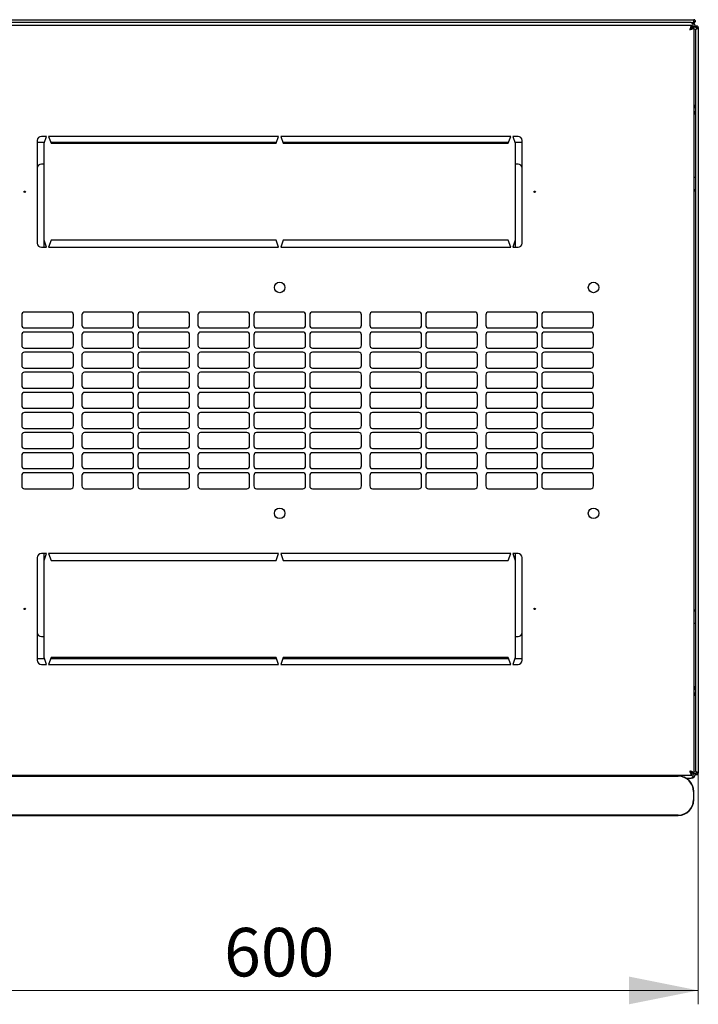
# Model space of a CAD drawing. Units: millimetres. Extents: x 55 to 398, y 111 to 469.
# Drawn here: x 89 to 138, y 111 to 182 of the extents above; entities that cross this region are included whole.
import ezdxf

# ---------------------------------------------------------------- set-up
doc = ezdxf.new("R2010")
doc.units = ezdxf.units.MM
doc.styles.add('SLDTEXTSTYLE0', font='TXT', dxfattribs={"width": 0.605})
doc.dimstyles.new('SLDDIMSTYLE0', dxfattribs={"dimtxt": 3.5, "dimasz": 5, "dimexe": 0, "dimexo": 0.0625, "dimgap": 0.875, "dimtad": 2, "dimdec": 0, "dimlfac": 10, "dimrnd": 1e-09, "dimzin": 12, "dimdsep": 46, "dimtxsty": 'SLDTEXTSTYLE0', "dimsah": 1, "dimcen": 0.09, "dimadec": 0, "dimazin": 3, "dimtfac": 1, "dimtdec": 0, "dimtofl": 0, "dimtmove": 0, "dimatfit": 3, "dimfxl": 0, "dimfrac": 2, "dimtolj": 1, "dimtzin": 12, "dimarcsym": 0})

# ---------------------------------------------------------------- blocks, each defined once
blk = doc.blocks.new('_D_4')
at = {"color": 7, "linetype": 'Continuous', "lineweight": 18}
for p, q in [((77.275, 127.658), (77.275, 110.973)), ((137.695, 127.658), (137.695, 110.973)), ((137.695, 111.973), (77.275, 111.973))]:
    blk.add_line(p, q, dxfattribs=at)
for points in [[(77.275, 111.973), (82.275, 110.973), (82.275, 112.973)], [(137.695, 111.973), (132.695, 112.973), (132.695, 110.973)]]:
    blk.add_solid(points, dxfattribs=at)
at = {"color": 7, "linetype": 'Continuous', "lineweight": 18, "insert": (103.474, 116.485), "char_height": 3.5, "attachment_point": 1, "style": 'SLDTEXTSTYLE0'}
blk.add_mtext('600', dxfattribs=at)

msp = doc.modelspace()

# ---------------------------------------------------------------- linework, layer by layer
at = {"color": 7, "linetype": 'Continuous', "lineweight": 25}
for p, q in [((77.59, 182.021), (137.38, 182.021)), ((137.38, 181.911), (137.343, 181.911)), ((137.38, 181.921), (137.344, 181.916)), ((137.38, 181.921), (137.38, 182.021)), ((137.38, 181.911), (137.38, 181.811)), ((137.231, 181.603), (77.739, 181.603)), ((137.175, 181.811), (77.795, 181.811)), ((137.175, 181.811), (137.309, 181.811)), ((137.231, 181.603), (137.231, 181.463)), ((137.385, 181.449), (137.245, 181.449)), ((137.38, 181.811), (137.309, 181.811)), ((137.485, 181.501), (137.345, 181.501)), ((137.385, 127.657), (137.385, 181.449)), ((137.485, 181.501), (137.485, 181.448)), ((137.585, 181.448), (137.485, 181.448)), ((137.485, 181.307), (137.485, 127.8)), ((137.595, 181.448), (137.585, 181.448)), ((137.585, 181.375), (137.585, 181.448)), ((137.59, 181.378), (137.595, 181.448)), ((137.595, 181.448), (137.695, 181.448)), ((137.695, 181.448), (137.695, 127.658)), ((137.485, 175.841), (137.385, 175.841)), ((90.66, 173.603), (90.285, 173.603)), ((90.485, 173.103), (90.66, 173.603)), ((107.41, 173.603), (90.81, 173.603)), ((90.81, 173.603), (90.985, 173.103)), ((107.235, 173.103), (107.41, 173.603)), ((107.56, 173.603), (107.735, 173.103)), ((124.16, 173.603), (107.56, 173.603)), ((123.985, 173.103), (124.16, 173.603)), ((124.31, 173.603), (124.485, 173.103)), ((124.685, 173.603), (124.31, 173.603)), ((89.985, 173.303), (89.985, 165.903)), ((90.509, 173.171), (89.985, 173.171)), ((90.485, 166.103), (90.485, 173.103)), ((107.259, 173.171), (90.961, 173.171)), ((90.985, 173.103), (107.235, 173.103)), ((124.009, 173.171), (107.711, 173.171)), ((107.735, 173.103), (123.985, 173.103)), ((124.985, 173.171), (124.461, 173.171)), ((124.485, 173.103), (124.485, 166.103)), ((124.985, 165.903), (124.985, 173.303)), ((90.485, 171.603), (90.285, 171.603)), ((124.685, 171.603), (124.485, 171.603)), ((137.485, 170.623), (137.385, 170.623)), ((90.285, 165.603), (90.66, 165.603)), ((90.66, 165.603), (90.485, 166.103)), ((90.485, 165.603), (90.485, 166.103)), ((90.985, 166.103), (90.81, 165.603)), ((90.81, 165.603), (107.41, 165.603)), ((107.235, 166.103), (90.985, 166.103)), ((107.41, 165.603), (107.235, 166.103)), ((107.735, 166.103), (107.56, 165.603)), ((107.56, 165.603), (124.16, 165.603)), ((123.985, 166.103), (107.735, 166.103)), ((124.16, 165.603), (123.985, 166.103)), ((124.485, 166.103), (124.31, 165.603)), ((124.31, 165.603), (124.685, 165.603)), ((124.485, 166.103), (124.485, 165.603)), ((88.873, 160.728), (88.873, 159.978)), ((92.409, 160.928), (89.073, 160.928)), ((92.609, 159.978), (92.609, 160.728)), ((93.209, 160.728), (93.209, 159.978)), ((96.745, 160.928), (93.409, 160.928)), ((96.945, 159.978), (96.945, 160.728)), ((97.245, 160.728), (97.245, 159.978)), ((100.781, 160.928), (97.445, 160.928)), ((100.981, 159.978), (100.981, 160.728)), ((101.581, 160.728), (101.581, 159.978)), ((105.117, 160.928), (101.781, 160.928)), ((105.317, 159.978), (105.317, 160.728)), ((105.617, 160.728), (105.617, 159.978)), ((109.153, 160.928), (105.817, 160.928)), ((109.353, 159.978), (109.353, 160.728)), ((109.653, 160.728), (109.653, 159.978)), ((113.189, 160.928), (109.853, 160.928)), ((113.389, 159.978), (113.389, 160.728)), ((113.989, 160.728), (113.989, 159.978)), ((117.525, 160.928), (114.189, 160.928)), ((117.725, 159.978), (117.725, 160.728)), ((118.025, 160.728), (118.025, 159.978)), ((121.561, 160.928), (118.225, 160.928)), ((121.761, 159.978), (121.761, 160.728)), ((122.361, 160.728), (122.361, 159.978)), ((125.897, 160.928), (122.561, 160.928)), ((126.097, 159.978), (126.097, 160.728)), ((126.397, 160.728), (126.397, 159.978)), ((129.933, 160.928), (126.597, 160.928)), ((130.133, 159.978), (130.133, 160.728)), ((88.873, 159.278), (88.873, 158.528)), ((89.073, 159.778), (92.409, 159.778)), ((92.409, 159.478), (89.073, 159.478)), ((92.609, 158.528), (92.609, 159.278)), ((93.209, 159.278), (93.209, 158.528)), ((93.409, 159.778), (96.745, 159.778)), ((96.745, 159.478), (93.409, 159.478)), ((96.945, 158.528), (96.945, 159.278)), ((97.245, 159.278), (97.245, 158.528)), ((97.445, 159.778), (100.781, 159.778)), ((100.781, 159.478), (97.445, 159.478)), ((100.981, 158.528), (100.981, 159.278)), ((101.581, 159.278), (101.581, 158.528)), ((101.781, 159.778), (105.117, 159.778)), ((105.117, 159.478), (101.781, 159.478)), ((105.317, 158.528), (105.317, 159.278)), ((105.617, 159.278), (105.617, 158.528)), ((105.817, 159.778), (109.153, 159.778)), ((109.153, 159.478), (105.817, 159.478)), ((109.353, 158.528), (109.353, 159.278)), ((109.653, 159.278), (109.653, 158.528)), ((109.853, 159.778), (113.189, 159.778)), ((113.189, 159.478), (109.853, 159.478)), ((113.389, 158.528), (113.389, 159.278)), ((113.989, 159.278), (113.989, 158.528)), ((114.189, 159.778), (117.525, 159.778)), ((117.525, 159.478), (114.189, 159.478)), ((117.725, 158.528), (117.725, 159.278)), ((118.025, 159.278), (118.025, 158.528)), ((118.225, 159.778), (121.561, 159.778)), ((121.561, 159.478), (118.225, 159.478)), ((121.761, 158.528), (121.761, 159.278)), ((122.361, 159.278), (122.361, 158.528)), ((122.561, 159.778), (125.897, 159.778)), ((125.897, 159.478), (122.561, 159.478)), ((126.097, 158.528), (126.097, 159.278)), ((126.397, 159.278), (126.397, 158.528)), ((126.597, 159.778), (129.933, 159.778)), ((129.933, 159.478), (126.597, 159.478)), ((130.133, 158.528), (130.133, 159.278)), ((88.873, 157.828), (88.873, 157.078)), ((89.073, 158.328), (92.409, 158.328)), ((92.409, 158.028), (89.073, 158.028)), ((92.609, 157.078), (92.609, 157.828)), ((93.209, 157.828), (93.209, 157.078)), ((93.409, 158.328), (96.745, 158.328)), ((96.745, 158.028), (93.409, 158.028)), ((96.945, 157.078), (96.945, 157.828)), ((97.245, 157.828), (97.245, 157.078)), ((97.445, 158.328), (100.781, 158.328)), ((100.781, 158.028), (97.445, 158.028)), ((100.981, 157.078), (100.981, 157.828)), ((101.581, 157.828), (101.581, 157.078)), ((101.781, 158.328), (105.117, 158.328)), ((105.117, 158.028), (101.781, 158.028)), ((105.317, 157.078), (105.317, 157.828)), ((105.617, 157.828), (105.617, 157.078)), ((105.817, 158.328), (109.153, 158.328)), ((109.153, 158.028), (105.817, 158.028)), ((109.353, 157.078), (109.353, 157.828)), ((109.653, 157.828), (109.653, 157.078)), ((109.853, 158.328), (113.189, 158.328)), ((113.189, 158.028), (109.853, 158.028)), ((113.389, 157.078), (113.389, 157.828)), ((113.989, 157.828), (113.989, 157.078)), ((114.189, 158.328), (117.525, 158.328)), ((117.525, 158.028), (114.189, 158.028)), ((117.725, 157.078), (117.725, 157.828)), ((118.025, 157.828), (118.025, 157.078)), ((118.225, 158.328), (121.561, 158.328)), ((121.561, 158.028), (118.225, 158.028)), ((121.761, 157.078), (121.761, 157.828)), ((122.361, 157.828), (122.361, 157.078)), ((122.561, 158.328), (125.897, 158.328)), ((125.897, 158.028), (122.561, 158.028)), ((126.097, 157.078), (126.097, 157.828)), ((126.397, 157.828), (126.397, 157.078)), ((126.597, 158.328), (129.933, 158.328)), ((129.933, 158.028), (126.597, 158.028)), ((130.133, 157.078), (130.133, 157.828)), ((88.873, 156.378), (88.873, 155.628)), ((89.073, 156.878), (92.409, 156.878)), ((92.409, 156.578), (89.073, 156.578)), ((92.609, 155.628), (92.609, 156.378)), ((93.209, 156.378), (93.209, 155.628)), ((93.409, 156.878), (96.745, 156.878)), ((96.745, 156.578), (93.409, 156.578)), ((96.945, 155.628), (96.945, 156.378)), ((97.245, 156.378), (97.245, 155.628)), ((97.445, 156.878), (100.781, 156.878)), ((100.781, 156.578), (97.445, 156.578)), ((100.981, 155.628), (100.981, 156.378)), ((101.581, 156.378), (101.581, 155.628)), ((101.781, 156.878), (105.117, 156.878)), ((105.117, 156.578), (101.781, 156.578)), ((105.317, 155.628), (105.317, 156.378)), ((105.617, 156.378), (105.617, 155.628)), ((105.817, 156.878), (109.153, 156.878)), ((109.153, 156.578), (105.817, 156.578)), ((109.353, 155.628), (109.353, 156.378)), ((109.653, 156.378), (109.653, 155.628)), ((109.853, 156.878), (113.189, 156.878)), ((113.189, 156.578), (109.853, 156.578)), ((113.389, 155.628), (113.389, 156.378)), ((113.989, 156.378), (113.989, 155.628)), ((114.189, 156.878), (117.525, 156.878)), ((117.525, 156.578), (114.189, 156.578)), ((117.725, 155.628), (117.725, 156.378)), ((118.025, 156.378), (118.025, 155.628)), ((118.225, 156.878), (121.561, 156.878)), ((121.561, 156.578), (118.225, 156.578)), ((121.761, 155.628), (121.761, 156.378)), ((122.361, 156.378), (122.361, 155.628)), ((122.561, 156.878), (125.897, 156.878)), ((125.897, 156.578), (122.561, 156.578)), ((126.097, 155.628), (126.097, 156.378)), ((126.397, 156.378), (126.397, 155.628)), ((126.597, 156.878), (129.933, 156.878)), ((129.933, 156.578), (126.597, 156.578)), ((130.133, 155.628), (130.133, 156.378)), ((88.873, 154.928), (88.873, 154.178)), ((89.073, 155.428), (92.409, 155.428)), ((92.409, 155.128), (89.073, 155.128)), ((92.609, 154.178), (92.609, 154.928)), ((93.209, 154.928), (93.209, 154.178)), ((93.409, 155.428), (96.745, 155.428)), ((96.745, 155.128), (93.409, 155.128)), ((96.945, 154.178), (96.945, 154.928)), ((97.245, 154.928), (97.245, 154.178)), ((97.445, 155.428), (100.781, 155.428)), ((100.781, 155.128), (97.445, 155.128)), ((100.981, 154.178), (100.981, 154.928)), ((101.581, 154.928), (101.581, 154.178)), ((101.781, 155.428), (105.117, 155.428)), ((105.117, 155.128), (101.781, 155.128)), ((105.317, 154.178), (105.317, 154.928)), ((105.617, 154.928), (105.617, 154.178)), ((105.817, 155.428), (109.153, 155.428)), ((109.153, 155.128), (105.817, 155.128)), ((109.353, 154.178), (109.353, 154.928)), ((109.653, 154.928), (109.653, 154.178)), ((109.853, 155.428), (113.189, 155.428)), ((113.189, 155.128), (109.853, 155.128)), ((113.389, 154.178), (113.389, 154.928)), ((113.989, 154.928), (113.989, 154.178)), ((114.189, 155.428), (117.525, 155.428)), ((117.525, 155.128), (114.189, 155.128)), ((117.725, 154.178), (117.725, 154.928)), ((118.025, 154.928), (118.025, 154.178)), ((118.225, 155.428), (121.561, 155.428)), ((121.561, 155.128), (118.225, 155.128)), ((121.761, 154.178), (121.761, 154.928)), ((122.361, 154.928), (122.361, 154.178)), ((122.561, 155.428), (125.897, 155.428)), ((125.897, 155.128), (122.561, 155.128)), ((126.097, 154.178), (126.097, 154.928)), ((126.397, 154.928), (126.397, 154.178)), ((126.597, 155.428), (129.933, 155.428)), ((129.933, 155.128), (126.597, 155.128)), ((130.133, 154.178), (130.133, 154.928)), ((88.873, 153.478), (88.873, 152.728)), ((89.073, 153.978), (92.409, 153.978)), ((92.409, 153.678), (89.073, 153.678)), ((92.609, 152.728), (92.609, 153.478)), ((93.209, 153.478), (93.209, 152.728)), ((93.409, 153.978), (96.745, 153.978)), ((96.745, 153.678), (93.409, 153.678)), ((96.945, 152.728), (96.945, 153.478)), ((97.245, 153.478), (97.245, 152.728)), ((97.445, 153.978), (100.781, 153.978)), ((100.781, 153.678), (97.445, 153.678)), ((100.981, 152.728), (100.981, 153.478)), ((101.581, 153.478), (101.581, 152.728)), ((101.781, 153.978), (105.117, 153.978)), ((105.117, 153.678), (101.781, 153.678)), ((105.317, 152.728), (105.317, 153.478)), ((105.617, 153.478), (105.617, 152.728)), ((105.817, 153.978), (109.153, 153.978)), ((109.153, 153.678), (105.817, 153.678)), ((109.353, 152.728), (109.353, 153.478)), ((109.653, 153.478), (109.653, 152.728)), ((109.853, 153.978), (113.189, 153.978)), ((113.189, 153.678), (109.853, 153.678)), ((113.389, 152.728), (113.389, 153.478)), ((113.989, 153.478), (113.989, 152.728)), ((114.189, 153.978), (117.525, 153.978)), ((117.525, 153.678), (114.189, 153.678)), ((117.725, 152.728), (117.725, 153.478)), ((118.025, 153.478), (118.025, 152.728)), ((118.225, 153.978), (121.561, 153.978)), ((121.561, 153.678), (118.225, 153.678)), ((121.761, 152.728), (121.761, 153.478)), ((122.361, 153.478), (122.361, 152.728)), ((122.561, 153.978), (125.897, 153.978)), ((125.897, 153.678), (122.561, 153.678)), ((126.097, 152.728), (126.097, 153.478)), ((126.397, 153.478), (126.397, 152.728)), ((126.597, 153.978), (129.933, 153.978)), ((129.933, 153.678), (126.597, 153.678)), ((130.133, 152.728), (130.133, 153.478)), ((89.073, 152.528), (92.409, 152.528)), ((92.409, 152.228), (89.073, 152.228)), ((93.409, 152.528), (96.745, 152.528)), ((96.745, 152.228), (93.409, 152.228)), ((97.445, 152.528), (100.781, 152.528)), ((100.781, 152.228), (97.445, 152.228)), ((101.781, 152.528), (105.117, 152.528)), ((105.117, 152.228), (101.781, 152.228)), ((105.817, 152.528), (109.153, 152.528)), ((109.153, 152.228), (105.817, 152.228)), ((109.853, 152.528), (113.189, 152.528)), ((113.189, 152.228), (109.853, 152.228)), ((114.189, 152.528), (117.525, 152.528)), ((117.525, 152.228), (114.189, 152.228)), ((118.225, 152.528), (121.561, 152.528)), ((121.561, 152.228), (118.225, 152.228)), ((122.561, 152.528), (125.897, 152.528)), ((125.897, 152.228), (122.561, 152.228)), ((126.597, 152.528), (129.933, 152.528)), ((129.933, 152.228), (126.597, 152.228)), ((88.873, 152.028), (88.873, 151.278)), ((92.609, 151.278), (92.609, 152.028)), ((93.209, 152.028), (93.209, 151.278)), ((96.945, 151.278), (96.945, 152.028)), ((97.245, 152.028), (97.245, 151.278)), ((100.981, 151.278), (100.981, 152.028)), ((101.581, 152.028), (101.581, 151.278)), ((105.317, 151.278), (105.317, 152.028)), ((105.617, 152.028), (105.617, 151.278)), ((109.353, 151.278), (109.353, 152.028)), ((109.653, 152.028), (109.653, 151.278)), ((113.389, 151.278), (113.389, 152.028)), ((113.989, 152.028), (113.989, 151.278)), ((117.725, 151.278), (117.725, 152.028)), ((118.025, 152.028), (118.025, 151.278)), ((121.761, 151.278), (121.761, 152.028)), ((122.361, 152.028), (122.361, 151.278)), ((126.097, 151.278), (126.097, 152.028)), ((126.397, 152.028), (126.397, 151.278)), ((130.133, 151.278), (130.133, 152.028)), ((89.073, 151.078), (92.409, 151.078)), ((92.409, 150.778), (89.073, 150.778)), ((93.409, 151.078), (96.745, 151.078)), ((96.745, 150.778), (93.409, 150.778)), ((97.445, 151.078), (100.781, 151.078)), ((100.781, 150.778), (97.445, 150.778)), ((101.781, 151.078), (105.117, 151.078)), ((105.117, 150.778), (101.781, 150.778)), ((105.817, 151.078), (109.153, 151.078)), ((109.153, 150.778), (105.817, 150.778)), ((109.853, 151.078), (113.189, 151.078)), ((113.189, 150.778), (109.853, 150.778)), ((114.189, 151.078), (117.525, 151.078)), ((117.525, 150.778), (114.189, 150.778)), ((118.225, 151.078), (121.561, 151.078)), ((121.561, 150.778), (118.225, 150.778)), ((122.561, 151.078), (125.897, 151.078)), ((125.897, 150.778), (122.561, 150.778)), ((126.597, 151.078), (129.933, 151.078)), ((129.933, 150.778), (126.597, 150.778)), ((88.873, 150.578), (88.873, 149.828)), ((92.609, 149.828), (92.609, 150.578)), ((93.209, 150.578), (93.209, 149.828)), ((96.945, 149.828), (96.945, 150.578)), ((97.245, 150.578), (97.245, 149.828)), ((100.981, 149.828), (100.981, 150.578)), ((101.581, 150.578), (101.581, 149.828)), ((105.317, 149.828), (105.317, 150.578)), ((105.617, 150.578), (105.617, 149.828)), ((109.353, 149.828), (109.353, 150.578)), ((109.653, 150.578), (109.653, 149.828)), ((113.389, 149.828), (113.389, 150.578)), ((113.989, 150.578), (113.989, 149.828)), ((117.725, 149.828), (117.725, 150.578)), ((118.025, 150.578), (118.025, 149.828)), ((121.761, 149.828), (121.761, 150.578)), ((122.361, 150.578), (122.361, 149.828)), ((126.097, 149.828), (126.097, 150.578)), ((126.397, 150.578), (126.397, 149.828)), ((130.133, 149.828), (130.133, 150.578)), ((89.073, 149.628), (92.409, 149.628)), ((92.409, 149.328), (89.073, 149.328)), ((93.409, 149.628), (96.745, 149.628)), ((96.745, 149.328), (93.409, 149.328)), ((97.445, 149.628), (100.781, 149.628)), ((100.781, 149.328), (97.445, 149.328)), ((101.781, 149.628), (105.117, 149.628)), ((105.117, 149.328), (101.781, 149.328)), ((105.817, 149.628), (109.153, 149.628)), ((109.153, 149.328), (105.817, 149.328)), ((109.853, 149.628), (113.189, 149.628)), ((113.189, 149.328), (109.853, 149.328)), ((114.189, 149.628), (117.525, 149.628)), ((117.525, 149.328), (114.189, 149.328)), ((118.225, 149.628), (121.561, 149.628)), ((121.561, 149.328), (118.225, 149.328)), ((122.561, 149.628), (125.897, 149.628)), ((125.897, 149.328), (122.561, 149.328)), ((126.597, 149.628), (129.933, 149.628)), ((129.933, 149.328), (126.597, 149.328)), ((88.873, 149.128), (88.873, 148.378)), ((92.609, 148.378), (92.609, 149.128)), ((93.209, 149.128), (93.209, 148.378)), ((96.945, 148.378), (96.945, 149.128)), ((97.245, 149.128), (97.245, 148.378)), ((100.981, 148.378), (100.981, 149.128)), ((101.581, 149.128), (101.581, 148.378)), ((105.317, 148.378), (105.317, 149.128)), ((105.617, 149.128), (105.617, 148.378)), ((109.353, 148.378), (109.353, 149.128)), ((109.653, 149.128), (109.653, 148.378)), ((113.389, 148.378), (113.389, 149.128)), ((113.989, 149.128), (113.989, 148.378)), ((117.725, 148.378), (117.725, 149.128)), ((118.025, 149.128), (118.025, 148.378)), ((121.761, 148.378), (121.761, 149.128)), ((122.361, 149.128), (122.361, 148.378)), ((126.097, 148.378), (126.097, 149.128)), ((126.397, 149.128), (126.397, 148.378)), ((130.133, 148.378), (130.133, 149.128)), ((89.073, 148.178), (92.409, 148.178)), ((93.409, 148.178), (96.745, 148.178)), ((97.445, 148.178), (100.781, 148.178)), ((101.781, 148.178), (105.117, 148.178)), ((105.817, 148.178), (109.153, 148.178)), ((109.853, 148.178), (113.189, 148.178)), ((114.189, 148.178), (117.525, 148.178)), ((118.225, 148.178), (121.561, 148.178)), ((122.561, 148.178), (125.897, 148.178)), ((126.597, 148.178), (129.933, 148.178)), ((89.985, 143.203), (89.985, 135.803)), ((90.66, 143.503), (90.285, 143.503)), ((90.485, 143.003), (90.66, 143.503)), ((90.485, 143.003), (90.485, 143.503)), ((90.485, 136.003), (90.485, 143.003)), ((107.41, 143.503), (90.81, 143.503)), ((90.81, 143.503), (90.985, 143.003)), ((90.985, 143.003), (107.235, 143.003)), ((107.235, 143.003), (107.41, 143.503)), ((107.56, 143.503), (107.735, 143.003)), ((124.16, 143.503), (107.56, 143.503)), ((107.735, 143.003), (123.985, 143.003)), ((123.985, 143.003), (124.16, 143.503)), ((124.685, 143.503), (124.31, 143.503)), ((124.31, 143.503), (124.485, 143.003)), ((124.485, 143.503), (124.485, 143.003)), ((124.485, 143.003), (124.485, 136.003)), ((124.985, 135.803), (124.985, 143.203)), ((137.385, 138.483), (137.485, 138.483)), ((90.285, 137.503), (90.485, 137.503)), ((124.485, 137.503), (124.685, 137.503)), ((89.985, 135.935), (90.509, 135.935)), ((90.66, 135.503), (90.485, 136.003)), ((90.985, 136.003), (90.81, 135.503)), ((90.961, 135.935), (107.259, 135.935)), ((107.235, 136.003), (90.985, 136.003)), ((107.41, 135.503), (107.235, 136.003)), ((107.735, 136.003), (107.56, 135.503)), ((107.711, 135.935), (124.009, 135.935)), ((123.985, 136.003), (107.735, 136.003)), ((124.16, 135.503), (123.985, 136.003)), ((124.485, 136.003), (124.31, 135.503)), ((124.461, 135.935), (124.985, 135.935)), ((90.285, 135.503), (90.66, 135.503)), ((90.81, 135.503), (107.41, 135.503)), ((107.56, 135.503), (124.16, 135.503)), ((124.31, 135.503), (124.685, 135.503)), ((137.485, 133.265), (137.385, 133.265)), ((77.739, 127.503), (137.231, 127.503)), ((136.25, 127.441), (78.45, 127.441)), ((78.45, 127.424), (136.25, 127.424)), ((136.801, 127.295), (137.175, 127.295)), ((137.231, 127.503), (137.231, 127.643)), ((137.385, 127.657), (137.245, 127.657)), ((137.485, 127.605), (137.345, 127.605)), ((137.585, 127.658), (137.485, 127.658)), ((137.485, 127.658), (137.485, 127.605)), ((137.585, 127.658), (137.585, 127.731)), ((137.585, 127.658), (137.595, 127.658)), ((137.595, 127.658), (137.59, 127.729)), ((137.595, 127.658), (137.695, 127.658)), ((137.35, 126.324), (137.35, 125.724)), ((137.366, 125.724), (137.366, 126.324)), ((136.25, 124.624), (78.45, 124.624)), ((78.45, 124.608), (136.25, 124.608))]:
    msp.add_line(p, q, dxfattribs=at)
at = {"color": 7, "linetype": 'Continuous', "lineweight": 25, "flags": 128}
for points in [[(137.344, 181.916), (137.344, 181.916)], [(137.344, 181.916), (137.344, 181.916)], [(137.59, 127.729), (137.59, 127.729)], [(137.59, 127.729), (137.59, 127.729)], [(137.59, 127.729), (137.59, 127.729)], [(137.59, 127.729), (137.59, 127.729)]]:
    msp.add_lwpolyline(points, dxfattribs=at)
at = {"color": 7, "linetype": 'Continuous', "lineweight": 25}
for centre, radius in [((89.085, 169.603), 0.05), ((125.885, 169.603), 0.05), ((107.485, 162.703), 0.38), ((130.135, 162.703), 0.38), ((107.485, 146.403), 0.38), ((130.135, 146.403), 0.38), ((89.085, 139.503), 0.05), ((125.885, 139.503), 0.05)]:
    msp.add_circle(centre, radius, dxfattribs=at)
for centre, radius, start, end in [((137.175, 181.501), 0.31, 0, 90), ((137.175, 175.841), 0.31, 312.64231, 0), ((90.285, 173.303), 0.3, 90, 180), ((124.685, 173.303), 0.3, 0, 90), ((90.285, 171.303), 0.3, 90, 180), ((124.685, 171.303), 0.3, 0, 90), ((137.355, 169.783), 0.13, 283.34236, 0), ((90.285, 165.903), 0.3, 180, 270), ((124.685, 165.903), 0.3, 270, 0), ((89.073, 160.728), 0.2, 90, 180), ((92.409, 160.728), 0.2, 0, 90), ((93.409, 160.728), 0.2, 90, 180), ((96.745, 160.728), 0.2, 0, 90), ((97.445, 160.728), 0.2, 90, 180), ((100.781, 160.728), 0.2, 0, 90), ((101.781, 160.728), 0.2, 90, 180), ((105.117, 160.728), 0.2, 0, 90), ((105.817, 160.728), 0.2, 90, 180), ((109.153, 160.728), 0.2, 0, 90), ((109.853, 160.728), 0.2, 90, 180), ((113.189, 160.728), 0.2, 0, 90), ((114.189, 160.728), 0.2, 90, 180), ((117.525, 160.728), 0.2, 0, 90), ((118.225, 160.728), 0.2, 90, 180), ((121.561, 160.728), 0.2, 0, 90), ((122.561, 160.728), 0.2, 90, 180), ((125.897, 160.728), 0.2, 0, 90), ((126.597, 160.728), 0.2, 90, 180), ((129.933, 160.728), 0.2, 0, 90), ((89.073, 159.978), 0.2, 180, 270), ((92.409, 159.978), 0.2, 270, 0), ((93.409, 159.978), 0.2, 180, 270), ((96.745, 159.978), 0.2, 270, 0), ((97.445, 159.978), 0.2, 180, 270), ((100.781, 159.978), 0.2, 270, 0), ((101.781, 159.978), 0.2, 180, 270), ((105.117, 159.978), 0.2, 270, 0), ((105.817, 159.978), 0.2, 180, 270), ((109.153, 159.978), 0.2, 270, 0), ((109.853, 159.978), 0.2, 180, 270), ((113.189, 159.978), 0.2, 270, 0), ((114.189, 159.978), 0.2, 180, 270), ((117.525, 159.978), 0.2, 270, 0), ((118.225, 159.978), 0.2, 180, 270), ((121.561, 159.978), 0.2, 270, 0), ((122.561, 159.978), 0.2, 180, 270), ((125.897, 159.978), 0.2, 270, 0), ((126.597, 159.978), 0.2, 180, 270), ((129.933, 159.978), 0.2, 270, 0), ((89.073, 159.278), 0.2, 90, 180), ((92.409, 159.278), 0.2, 0, 90), ((93.409, 159.278), 0.2, 90, 180), ((96.745, 159.278), 0.2, 0, 90), ((97.445, 159.278), 0.2, 90, 180), ((100.781, 159.278), 0.2, 0, 90), ((101.781, 159.278), 0.2, 90, 180), ((105.117, 159.278), 0.2, 0, 90), ((105.817, 159.278), 0.2, 90, 180), ((109.153, 159.278), 0.2, 0, 90), ((109.853, 159.278), 0.2, 90, 180), ((113.189, 159.278), 0.2, 0, 90), ((114.189, 159.278), 0.2, 90, 180), ((117.525, 159.278), 0.2, 0, 90), ((118.225, 159.278), 0.2, 90, 180), ((121.561, 159.278), 0.2, 0, 90), ((122.561, 159.278), 0.2, 90, 180), ((125.897, 159.278), 0.2, 0, 90), ((126.597, 159.278), 0.2, 90, 180), ((129.933, 159.278), 0.2, 0, 90), ((89.073, 158.528), 0.2, 180, 270), ((92.409, 158.528), 0.2, 270, 0), ((93.409, 158.528), 0.2, 180, 270), ((96.745, 158.528), 0.2, 270, 0), ((97.445, 158.528), 0.2, 180, 270), ((100.781, 158.528), 0.2, 270, 0), ((101.781, 158.528), 0.2, 180, 270), ((105.117, 158.528), 0.2, 270, 0), ((105.817, 158.528), 0.2, 180, 270), ((109.153, 158.528), 0.2, 270, 0), ((109.853, 158.528), 0.2, 180, 270), ((113.189, 158.528), 0.2, 270, 0), ((114.189, 158.528), 0.2, 180, 270), ((117.525, 158.528), 0.2, 270, 0), ((118.225, 158.528), 0.2, 180, 270), ((121.561, 158.528), 0.2, 270, 0), ((122.561, 158.528), 0.2, 180, 270), ((125.897, 158.528), 0.2, 270, 0), ((126.597, 158.528), 0.2, 180, 270), ((129.933, 158.528), 0.2, 270, 0), ((89.073, 157.828), 0.2, 90, 180), ((92.409, 157.828), 0.2, 0, 90), ((93.409, 157.828), 0.2, 90, 180), ((96.745, 157.828), 0.2, 0, 90), ((97.445, 157.828), 0.2, 90, 180), ((100.781, 157.828), 0.2, 0, 90), ((101.781, 157.828), 0.2, 90, 180), ((105.117, 157.828), 0.2, 0, 90), ((105.817, 157.828), 0.2, 90, 180), ((109.153, 157.828), 0.2, 0, 90), ((109.853, 157.828), 0.2, 90, 180), ((113.189, 157.828), 0.2, 0, 90), ((114.189, 157.828), 0.2, 90, 180), ((117.525, 157.828), 0.2, 0, 90), ((118.225, 157.828), 0.2, 90, 180), ((121.561, 157.828), 0.2, 0, 90), ((122.561, 157.828), 0.2, 90, 180), ((125.897, 157.828), 0.2, 0, 90), ((126.597, 157.828), 0.2, 90, 180), ((129.933, 157.828), 0.2, 0, 90), ((89.073, 157.078), 0.2, 180, 270), ((92.409, 157.078), 0.2, 270, 0), ((93.409, 157.078), 0.2, 180, 270), ((96.745, 157.078), 0.2, 270, 0), ((97.445, 157.078), 0.2, 180, 270), ((100.781, 157.078), 0.2, 270, 0), ((101.781, 157.078), 0.2, 180, 270), ((105.117, 157.078), 0.2, 270, 0), ((105.817, 157.078), 0.2, 180, 270), ((109.153, 157.078), 0.2, 270, 0), ((109.853, 157.078), 0.2, 180, 270), ((113.189, 157.078), 0.2, 270, 0), ((114.189, 157.078), 0.2, 180, 270), ((117.525, 157.078), 0.2, 270, 0), ((118.225, 157.078), 0.2, 180, 270), ((121.561, 157.078), 0.2, 270, 0), ((122.561, 157.078), 0.2, 180, 270), ((125.897, 157.078), 0.2, 270, 0), ((126.597, 157.078), 0.2, 180, 270), ((129.933, 157.078), 0.2, 270, 0), ((89.073, 156.378), 0.2, 90, 180), ((92.409, 156.378), 0.2, 0, 90), ((93.409, 156.378), 0.2, 90, 180), ((96.745, 156.378), 0.2, 0, 90), ((97.445, 156.378), 0.2, 90, 180), ((100.781, 156.378), 0.2, 0, 90), ((101.781, 156.378), 0.2, 90, 180), ((105.117, 156.378), 0.2, 0, 90), ((105.817, 156.378), 0.2, 90, 180), ((109.153, 156.378), 0.2, 0, 90), ((109.853, 156.378), 0.2, 90, 180), ((113.189, 156.378), 0.2, 0, 90), ((114.189, 156.378), 0.2, 90, 180), ((117.525, 156.378), 0.2, 0, 90), ((118.225, 156.378), 0.2, 90, 180), ((121.561, 156.378), 0.2, 0, 90), ((122.561, 156.378), 0.2, 90, 180), ((125.897, 156.378), 0.2, 0, 90), ((126.597, 156.378), 0.2, 90, 180), ((129.933, 156.378), 0.2, 0, 90), ((89.073, 155.628), 0.2, 180, 270), ((92.409, 155.628), 0.2, 270, 0), ((93.409, 155.628), 0.2, 180, 270), ((96.745, 155.628), 0.2, 270, 0), ((97.445, 155.628), 0.2, 180, 270), ((100.781, 155.628), 0.2, 270, 0), ((101.781, 155.628), 0.2, 180, 270), ((105.117, 155.628), 0.2, 270, 0), ((105.817, 155.628), 0.2, 180, 270), ((109.153, 155.628), 0.2, 270, 0), ((109.853, 155.628), 0.2, 180, 270), ((113.189, 155.628), 0.2, 270, 0), ((114.189, 155.628), 0.2, 180, 270), ((117.525, 155.628), 0.2, 270, 0), ((118.225, 155.628), 0.2, 180, 270), ((121.561, 155.628), 0.2, 270, 0), ((122.561, 155.628), 0.2, 180, 270), ((125.897, 155.628), 0.2, 270, 0), ((126.597, 155.628), 0.2, 180, 270), ((129.933, 155.628), 0.2, 270, 0), ((89.073, 154.928), 0.2, 90, 180), ((92.409, 154.928), 0.2, 0, 90), ((93.409, 154.928), 0.2, 90, 180), ((96.745, 154.928), 0.2, 0, 90), ((97.445, 154.928), 0.2, 90, 180), ((100.781, 154.928), 0.2, 0, 90), ((101.781, 154.928), 0.2, 90, 180), ((105.117, 154.928), 0.2, 0, 90), ((105.817, 154.928), 0.2, 90, 180), ((109.153, 154.928), 0.2, 0, 90), ((109.853, 154.928), 0.2, 90, 180), ((113.189, 154.928), 0.2, 0, 90), ((114.189, 154.928), 0.2, 90, 180), ((117.525, 154.928), 0.2, 0, 90), ((118.225, 154.928), 0.2, 90, 180), ((121.561, 154.928), 0.2, 0, 90), ((122.561, 154.928), 0.2, 90, 180), ((125.897, 154.928), 0.2, 0, 90), ((126.597, 154.928), 0.2, 90, 180), ((129.933, 154.928), 0.2, 0, 90), ((89.073, 154.178), 0.2, 180, 270), ((92.409, 154.178), 0.2, 270, 0), ((93.409, 154.178), 0.2, 180, 270), ((96.745, 154.178), 0.2, 270, 0), ((97.445, 154.178), 0.2, 180, 270), ((100.781, 154.178), 0.2, 270, 0), ((101.781, 154.178), 0.2, 180, 270), ((105.117, 154.178), 0.2, 270, 0), ((105.817, 154.178), 0.2, 180, 270), ((109.153, 154.178), 0.2, 270, 0), ((109.853, 154.178), 0.2, 180, 270), ((113.189, 154.178), 0.2, 270, 0), ((114.189, 154.178), 0.2, 180, 270), ((117.525, 154.178), 0.2, 270, 0), ((118.225, 154.178), 0.2, 180, 270), ((121.561, 154.178), 0.2, 270, 0), ((122.561, 154.178), 0.2, 180, 270), ((125.897, 154.178), 0.2, 270, 0), ((126.597, 154.178), 0.2, 180, 270), ((129.933, 154.178), 0.2, 270, 0), ((89.073, 153.478), 0.2, 90, 180), ((92.409, 153.478), 0.2, 0, 90), ((93.409, 153.478), 0.2, 90, 180), ((96.745, 153.478), 0.2, 0, 90), ((97.445, 153.478), 0.2, 90, 180), ((100.781, 153.478), 0.2, 0, 90), ((101.781, 153.478), 0.2, 90, 180), ((105.117, 153.478), 0.2, 0, 90), ((105.817, 153.478), 0.2, 90, 180), ((109.153, 153.478), 0.2, 0, 90), ((109.853, 153.478), 0.2, 90, 180), ((113.189, 153.478), 0.2, 0, 90), ((114.189, 153.478), 0.2, 90, 180), ((117.525, 153.478), 0.2, 0, 90), ((118.225, 153.478), 0.2, 90, 180), ((121.561, 153.478), 0.2, 0, 90), ((122.561, 153.478), 0.2, 90, 180), ((125.897, 153.478), 0.2, 0, 90), ((126.597, 153.478), 0.2, 90, 180), ((129.933, 153.478), 0.2, 0, 90), ((89.073, 152.728), 0.2, 180, 270), ((89.073, 152.028), 0.2, 90, 180), ((92.409, 152.728), 0.2, 270, 0), ((92.409, 152.028), 0.2, 0, 90), ((93.409, 152.728), 0.2, 180, 270), ((93.409, 152.028), 0.2, 90, 180), ((96.745, 152.728), 0.2, 270, 0), ((96.745, 152.028), 0.2, 0, 90), ((97.445, 152.728), 0.2, 180, 270), ((97.445, 152.028), 0.2, 90, 180), ((100.781, 152.728), 0.2, 270, 0), ((100.781, 152.028), 0.2, 0, 90), ((101.781, 152.728), 0.2, 180, 270), ((101.781, 152.028), 0.2, 90, 180), ((105.117, 152.728), 0.2, 270, 0), ((105.117, 152.028), 0.2, 0, 90), ((105.817, 152.728), 0.2, 180, 270), ((105.817, 152.028), 0.2, 90, 180), ((109.153, 152.728), 0.2, 270, 0), ((109.153, 152.028), 0.2, 0, 90), ((109.853, 152.728), 0.2, 180, 270), ((109.853, 152.028), 0.2, 90, 180), ((113.189, 152.728), 0.2, 270, 0), ((113.189, 152.028), 0.2, 0, 90), ((114.189, 152.728), 0.2, 180, 270), ((114.189, 152.028), 0.2, 90, 180), ((117.525, 152.728), 0.2, 270, 0), ((117.525, 152.028), 0.2, 0, 90), ((118.225, 152.728), 0.2, 180, 270), ((118.225, 152.028), 0.2, 90, 180), ((121.561, 152.728), 0.2, 270, 0), ((121.561, 152.028), 0.2, 0, 90), ((122.561, 152.728), 0.2, 180, 270), ((122.561, 152.028), 0.2, 90, 180), ((125.897, 152.728), 0.2, 270, 0), ((125.897, 152.028), 0.2, 0, 90), ((126.597, 152.728), 0.2, 180, 270), ((126.597, 152.028), 0.2, 90, 180), ((129.933, 152.728), 0.2, 270, 0), ((129.933, 152.028), 0.2, 0, 90), ((89.073, 151.278), 0.2, 180, 270), ((89.073, 150.578), 0.2, 90, 180), ((92.409, 151.278), 0.2, 270, 0), ((92.409, 150.578), 0.2, 0, 90), ((93.409, 151.278), 0.2, 180, 270), ((93.409, 150.578), 0.2, 90, 180), ((96.745, 151.278), 0.2, 270, 0), ((96.745, 150.578), 0.2, 0, 90), ((97.445, 151.278), 0.2, 180, 270), ((97.445, 150.578), 0.2, 90, 180), ((100.781, 151.278), 0.2, 270, 0), ((100.781, 150.578), 0.2, 0, 90), ((101.781, 151.278), 0.2, 180, 270), ((101.781, 150.578), 0.2, 90, 180), ((105.117, 151.278), 0.2, 270, 0), ((105.117, 150.578), 0.2, 0, 90), ((105.817, 151.278), 0.2, 180, 270), ((105.817, 150.578), 0.2, 90, 180), ((109.153, 151.278), 0.2, 270, 0), ((109.153, 150.578), 0.2, 0, 90), ((109.853, 151.278), 0.2, 180, 270), ((109.853, 150.578), 0.2, 90, 180), ((113.189, 151.278), 0.2, 270, 0), ((113.189, 150.578), 0.2, 0, 90), ((114.189, 151.278), 0.2, 180, 270), ((114.189, 150.578), 0.2, 90, 180), ((117.525, 151.278), 0.2, 270, 0), ((117.525, 150.578), 0.2, 0, 90), ((118.225, 151.278), 0.2, 180, 270), ((118.225, 150.578), 0.2, 90, 180), ((121.561, 151.278), 0.2, 270, 0), ((121.561, 150.578), 0.2, 0, 90), ((122.561, 151.278), 0.2, 180, 270), ((122.561, 150.578), 0.2, 90, 180), ((125.897, 151.278), 0.2, 270, 0), ((125.897, 150.578), 0.2, 0, 90), ((126.597, 151.278), 0.2, 180, 270), ((126.597, 150.578), 0.2, 90, 180), ((129.933, 151.278), 0.2, 270, 0), ((129.933, 150.578), 0.2, 0, 90), ((89.073, 149.828), 0.2, 180, 270), ((89.073, 149.128), 0.2, 90, 180), ((92.409, 149.828), 0.2, 270, 0), ((92.409, 149.128), 0.2, 0, 90), ((93.409, 149.828), 0.2, 180, 270), ((93.409, 149.128), 0.2, 90, 180), ((96.745, 149.828), 0.2, 270, 0), ((96.745, 149.128), 0.2, 0, 90), ((97.445, 149.828), 0.2, 180, 270), ((97.445, 149.128), 0.2, 90, 180), ((100.781, 149.828), 0.2, 270, 0), ((100.781, 149.128), 0.2, 0, 90), ((101.781, 149.828), 0.2, 180, 270), ((101.781, 149.128), 0.2, 90, 180), ((105.117, 149.828), 0.2, 270, 0), ((105.117, 149.128), 0.2, 0, 90), ((105.817, 149.828), 0.2, 180, 270), ((105.817, 149.128), 0.2, 90, 180), ((109.153, 149.828), 0.2, 270, 0), ((109.153, 149.128), 0.2, 0, 90), ((109.853, 149.828), 0.2, 180, 270), ((109.853, 149.128), 0.2, 90, 180), ((113.189, 149.828), 0.2, 270, 0), ((113.189, 149.128), 0.2, 0, 90), ((114.189, 149.828), 0.2, 180, 270), ((114.189, 149.128), 0.2, 90, 180), ((117.525, 149.828), 0.2, 270, 0), ((117.525, 149.128), 0.2, 0, 90), ((118.225, 149.828), 0.2, 180, 270), ((118.225, 149.128), 0.2, 90, 180), ((121.561, 149.828), 0.2, 270, 0), ((121.561, 149.128), 0.2, 0, 90), ((122.561, 149.828), 0.2, 180, 270), ((122.561, 149.128), 0.2, 90, 180), ((125.897, 149.828), 0.2, 270, 0), ((125.897, 149.128), 0.2, 0, 90), ((126.597, 149.828), 0.2, 180, 270), ((126.597, 149.128), 0.2, 90, 180), ((129.933, 149.828), 0.2, 270, 0), ((129.933, 149.128), 0.2, 0, 90), ((89.073, 148.378), 0.2, 180, 270), ((92.409, 148.378), 0.2, 270, 0), ((93.409, 148.378), 0.2, 180, 270), ((96.745, 148.378), 0.2, 270, 0), ((97.445, 148.378), 0.2, 180, 270), ((100.781, 148.378), 0.2, 270, 0), ((101.781, 148.378), 0.2, 180, 270), ((105.117, 148.378), 0.2, 270, 0), ((105.817, 148.378), 0.2, 180, 270), ((109.153, 148.378), 0.2, 270, 0), ((109.853, 148.378), 0.2, 180, 270), ((113.189, 148.378), 0.2, 270, 0), ((114.189, 148.378), 0.2, 180, 270), ((117.525, 148.378), 0.2, 270, 0), ((118.225, 148.378), 0.2, 180, 270), ((121.561, 148.378), 0.2, 270, 0), ((122.561, 148.378), 0.2, 180, 270), ((125.897, 148.378), 0.2, 270, 0), ((126.597, 148.378), 0.2, 180, 270), ((129.933, 148.378), 0.2, 270, 0), ((90.285, 143.203), 0.3, 90, 180), ((124.685, 143.203), 0.3, 0, 90), ((137.355, 139.323), 0.13, 0, 76.65764), ((90.285, 137.803), 0.3, 180, 270), ((124.685, 137.803), 0.3, 270, 0), ((90.285, 135.803), 0.3, 180, 270), ((124.685, 135.803), 0.3, 270, 0), ((137.175, 133.265), 0.31, 0, 47.35769), ((136.25, 126.324), 1.117, 0, 90), ((136.25, 126.324), 1.1, 0, 90), ((137.175, 127.605), 0.31, 270, 0), ((136.25, 125.724), 1.1, 270, 0), ((136.25, 125.724), 1.117, 270, 0)]:
    msp.add_arc(centre, radius, start, end, dxfattribs=at)
for centre, start_param, end_param in [((137.175, 181.501), 4.712389, 6.283185), ((137.175, 127.605), 3.141593, 4.712389)]:
    msp.add_ellipse(centre, major_axis=(0, 0.31), ratio=0.548387, start_param=start_param, end_param=end_param, dxfattribs=at)
for points in [[(137.38, 182.021), (137.377, 182.02), (137.371, 182.016), (137.362, 181.992), (137.353, 181.958), (137.344, 181.916), (137.336, 181.875), (137.327, 181.84), (137.318, 181.816), (137.312, 181.813), (137.309, 181.811)], [(137.38, 181.811), (137.393, 181.813), (137.421, 181.816), (137.456, 181.84), (137.479, 181.875), (137.487, 181.916), (137.479, 181.958), (137.456, 181.992), (137.421, 182.016), (137.393, 182.02), (137.38, 182.021)], [(137.38, 181.911), (137.382, 181.913), (137.387, 181.916), (137.382, 181.92), (137.38, 181.921)], [(137.695, 181.448), (137.693, 181.462), (137.69, 181.489), (137.666, 181.524), (137.631, 181.548), (137.59, 181.556), (137.548, 181.548), (137.514, 181.524), (137.489, 181.489), (137.486, 181.462), (137.485, 181.448)], [(137.485, 127.658), (137.486, 127.644), (137.489, 127.617), (137.514, 127.582), (137.548, 127.559), (137.59, 127.55), (137.631, 127.559), (137.666, 127.582), (137.69, 127.617), (137.693, 127.644), (137.695, 127.658)]]:
    msp.add_open_spline(points, degree=3, dxfattribs=at)
for points, knots in [([(137.231, 181.603), (137.219, 181.599), (137.195, 181.592), (137.16, 181.533), (137.125, 181.447), (137.097, 181.361), (137.08, 181.309), (137.075, 181.293)], [0, 0, 0, 0, 0.22545, 0.450948, 0.676445, 0.901943, 1, 1, 1, 1]), ([(137.231, 181.463), (137.218, 181.461), (137.193, 181.456), (137.155, 181.419), (137.116, 181.363), (137.089, 181.317), (137.075, 181.293)], [0, 0, 0, 0, 0.2346851, 0.4836245, 0.7325958, 1, 1, 1, 1]), ([(137.075, 181.293), (137.111, 181.305), (137.185, 181.328), (137.281, 181.364), (137.351, 181.399), (137.382, 181.427), (137.384, 181.444), (137.385, 181.449)], [0, 0, 0, 0, 0.22545, 0.450948, 0.676445, 0.901943, 1, 1, 1, 1]), ([(137.075, 181.293), (137.096, 181.305), (137.139, 181.331), (137.194, 181.369), (137.236, 181.408), (137.242, 181.435), (137.245, 181.449)], [0, 0, 0, 0, 0.234685, 0.483624, 0.732596, 1, 1, 1, 1]), ([(137.485, 181.307), (137.486, 181.312), (137.488, 181.323), (137.509, 181.339), (137.539, 181.355), (137.577, 181.372), (137.616, 181.388), (137.651, 181.405), (137.679, 181.422), (137.693, 181.436), (137.694, 181.445), (137.695, 181.448)], [0, 0, 0, 0, 0.109955, 0.226824, 0.343702, 0.460579, 0.577457, 0.694334, 0.811211, 0.928088, 1, 1, 1, 1]), ([(137.485, 175.473), (137.482, 175.451), (137.477, 175.407), (137.44, 175.35), (137.402, 175.329), (137.385, 175.319)], [0, 0, 0, 0, 0.3436, 0.6872, 1, 1, 1, 1]), ([(137.485, 175.332), (137.482, 175.314), (137.476, 175.278), (137.436, 175.23), (137.4, 175.2), (137.385, 175.188)], [0, 0, 0, 0, 0.370528, 0.741513, 1, 1, 1, 1]), ([(137.442, 175.24), (137.434, 175.234), (137.418, 175.22), (137.396, 175.218), (137.385, 175.217)], [0, 0, 0, 0, 0.456156, 1, 1, 1, 1]), ([(137.385, 133.92), (137.405, 133.902), (137.446, 133.867), (137.479, 133.818), (137.483, 133.788), (137.485, 133.775)], [0, 0, 0, 0, 0.364599, 0.73238, 1, 1, 1, 1]), ([(137.385, 133.889), (137.396, 133.888), (137.416, 133.887), (137.431, 133.875), (137.437, 133.87)], [0, 0, 0, 0, 0.600597, 1, 1, 1, 1]), ([(137.385, 133.787), (137.402, 133.777), (137.44, 133.756), (137.477, 133.7), (137.482, 133.655), (137.485, 133.633)], [0, 0, 0, 0, 0.3128, 0.6564, 1, 1, 1, 1]), ([(137.075, 127.813), (137.086, 127.777), (137.11, 127.703), (137.145, 127.607), (137.18, 127.537), (137.209, 127.506), (137.226, 127.504), (137.231, 127.503)], [0, 0, 0, 0, 0.22545, 0.450948, 0.676445, 0.901943, 1, 1, 1, 1]), ([(137.075, 127.813), (137.087, 127.792), (137.112, 127.749), (137.15, 127.693), (137.19, 127.652), (137.217, 127.646), (137.231, 127.643)], [0, 0, 0, 0, 0.234685, 0.483624, 0.732596, 1, 1, 1, 1]), ([(137.385, 127.657), (137.381, 127.669), (137.373, 127.693), (137.315, 127.728), (137.229, 127.763), (137.143, 127.791), (137.091, 127.808), (137.075, 127.813)], [0, 0, 0, 0, 0.22545, 0.450948, 0.676445, 0.901943, 1, 1, 1, 1]), ([(137.245, 127.657), (137.242, 127.67), (137.238, 127.695), (137.201, 127.733), (137.145, 127.772), (137.099, 127.799), (137.075, 127.813)], [0, 0, 0, 0, 0.234685, 0.483624, 0.732596, 1, 1, 1, 1]), ([(137.695, 127.658), (137.694, 127.663), (137.691, 127.674), (137.671, 127.69), (137.64, 127.707), (137.603, 127.723), (137.564, 127.74), (137.528, 127.756), (137.501, 127.773), (137.487, 127.787), (137.485, 127.796), (137.485, 127.8)], [0, 0, 0, 0, 0.109955, 0.226824, 0.343702, 0.460579, 0.577457, 0.694334, 0.811211, 0.928088, 1, 1, 1, 1])]:
    msp.add_open_spline(points, degree=3, knots=knots, dxfattribs=at)

# ---------------------------------------------------------------- dimensions: what is measured, and where the dimension line sits
at = {"color": 7, "linetype": 'Continuous', "lineweight": 18}
dim = msp.add_linear_dim(base=(77.275, 111.973), p1=(137.695, 127.658), p2=(77.275, 127.658), dimstyle='SLDDIMSTYLE0', dxfattribs=at)
dim.commit()
dim.dimension.update_dxf_attribs({"geometry": '_D_4', "text_midpoint": (107.485, 111.973), "dimtype": 160})

doc.saveas('drawing.dxf')
